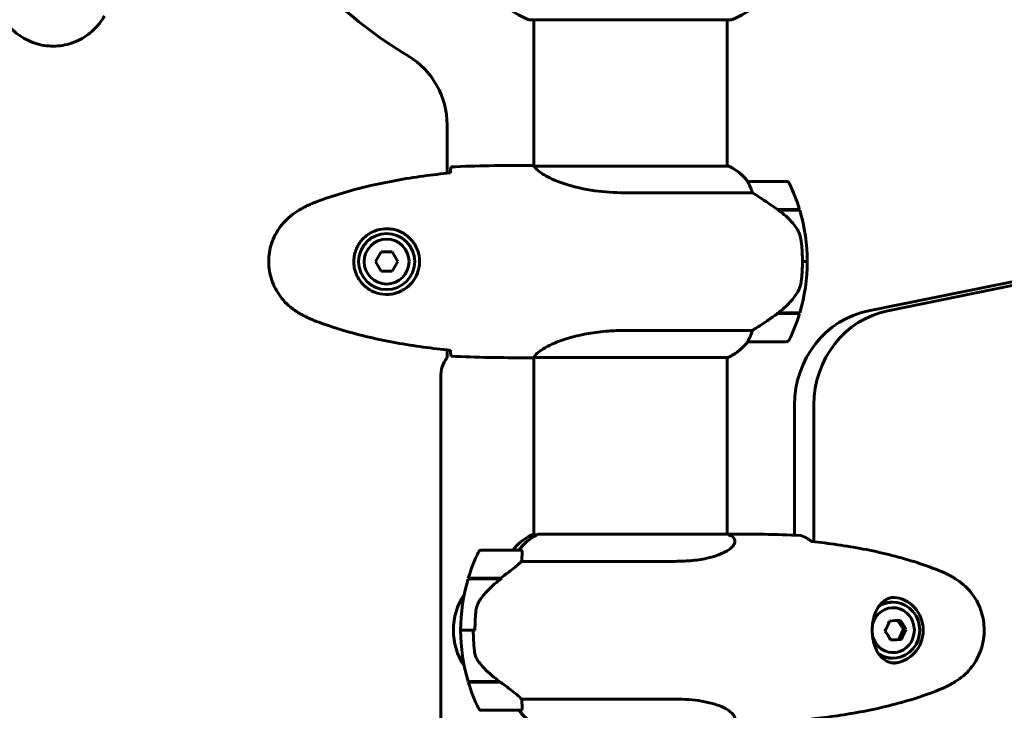
# Model space of a CAD drawing. Units: millimetres. Extents: x 8442 to 19925, y -945 to 18819.
# Drawn here: x 17195 to 17502, y 10707 to 10922 of the extents above; entities that cross this region are included whole.
import ezdxf

# ---------------------------------------------------------------- set-up
doc = ezdxf.new("R2010")
doc.units = ezdxf.units.MM
doc.header["$LTSCALE"] = 80
doc.layers.add('Widoczne (ISO)', color=7, linetype='Continuous', lineweight=60)
doc.layers.add('Wymiar (ISO)', color=7, linetype='Continuous', lineweight=18, true_color=0x00803f)
doc.styles.add('Tekst etykiety (ISO)', font='tahoma.ttf')
doc.dimstyles.new('Domyślne (ISO)', dxfattribs={"dimscale": 80, "dimtxt": 3.5, "dimasz": 2.5, "dimexe": 3.175, "dimexo": 0, "dimgap": 0.762, "dimtad": 1, "dimtoh": 1, "dimdec": 0, "dimrnd": 1e-08, "dimzin": 0, "dimtxsty": 'Tekst etykiety (ISO)', "dimcen": 0.09, "dimdle": 10, "dimclrd": 256, "dimclre": 256, "dimclrt": 256, "dimadec": 0, "dimazin": 0, "dimtfac": 0.714286, "dimtdec": 0, "dimtmove": 0, "dimatfit": 3, "dimfxl": 1, "dimtolj": 1, "dimtzin": 0, "dimlwd": -1, "dimlwe": -1, "dimarcsym": 0})

# ---------------------------------------------------------------- blocks, each defined once
blk = doc.blocks.new('*D5')
at = {"layer": 'Defpoints', "color": 0, "transparency": 16777216}
for p in [(19925.19, 13432.57), (19925.19, 11056.9), (10365.76, 8581.93)]:
    blk.add_point(p, dxfattribs=at)
at = {"layer": 'Wymiar (ISO)', "transparency": 16777216}
for p, q in [((10365.76, 8581.93), (10365.76, 13686.57)), ((19925.19, 11056.9), (19925.19, 13686.57)), ((10565.76, 13432.57), (19725.19, 13432.57))]:
    blk.add_line(p, q, dxfattribs=at)
for points in [[(10565.76, 13465.91), (10565.76, 13399.24), (10365.76, 13432.57)], [(19725.19, 13465.91), (19725.19, 13399.24), (19925.19, 13432.57)]]:
    blk.add_solid(points, dxfattribs=at)
at = {"layer": 'Wymiar (ISO)', "transparency": 16777216, "insert": (15145.48, 13785.01), "char_height": 280, "attachment_point": 2, "style": 'Tekst etykiety (ISO)'}
blk.add_mtext('\\A1;9559', dxfattribs=at)

msp = doc.modelspace()

# ---------------------------------------------------------------- linework, layer by layer
at = {"layer": 'Widoczne (ISO)'}
for p, q in [((17460.09, 10831.42), (18304.02, 11002.24)), ((18310.05, 11002.24), (17466.13, 10831.42)), ((17354.53, 10922.16), (17417.13, 10922.16)), ((17355.68, 10922.16), (17355.68, 10876.6)), ((17415.98, 10922.16), (17415.98, 10876.47)), ((17328.68, 10874.33), (17328.68, 10889.45)), ((17353.39, 10876.75), (17355.14, 10876.75)), ((17416.53, 10876.47), (17355.97, 10876.47)), ((17416.25, 10876.66), (17415.98, 10876.66)), ((17434.48, 10871.75), (17422.48, 10871.75)), ((17384.04, 10868.23), (17423.89, 10868.23)), ((17431.78, 10862.95), (17438.6, 10862.95)), ((17431.86, 10862.95), (17431.86, 10862.89)), ((17432.57, 10862.75), (17432.57, 10862.95)), ((17432.85, 10862.95), (17432.85, 10862.75)), ((17433.1, 10862.95), (17433.1, 10862.75)), ((17433.42, 10862.75), (17433.42, 10862.95)), ((17433.53, 10862.95), (17433.53, 10862.75)), ((17432.06, 10862.75), (17438.66, 10862.75)), ((17308.1, 10849.75), (17306.37, 10846.75)), ((17311.57, 10849.75), (17308.1, 10849.75)), ((17313.3, 10846.75), (17311.57, 10849.75)), ((17306.37, 10846.75), (17308.1, 10843.75)), ((17311.57, 10843.75), (17313.3, 10846.75)), ((17440.98, 10846.75), (17439.48, 10846.75)), ((17439.48, 10846.75), (17440.98, 10846.75)), ((17308.1, 10843.75), (17311.57, 10843.75)), ((17431.78, 10830.55), (17431.59, 10830.55)), ((17431.68, 10830.61), (17431.68, 10830.55)), ((17438.6, 10830.55), (17431.78, 10830.55)), ((17431.86, 10830.74), (17431.86, 10830.55)), ((17438.66, 10830.75), (17431.88, 10830.75)), ((17432.57, 10830.55), (17432.57, 10830.75)), ((17432.85, 10830.75), (17432.85, 10830.55)), ((17433.1, 10830.75), (17433.1, 10830.55)), ((17433.42, 10830.55), (17433.42, 10830.75)), ((17433.53, 10830.75), (17433.53, 10830.55)), ((17423.89, 10825.27), (17384.04, 10825.27)), ((17422.48, 10821.75), (17434.48, 10821.75)), ((17328.68, 10816.75), (17328.68, 10819.17)), ((17353.39, 10816.75), (17355.14, 10816.75)), ((17355.68, 10816.83), (17355.68, 10761.47)), ((17355.74, 10816.84), (17416.25, 10816.84)), ((17415.98, 10816.84), (17415.98, 10761.66)), ((17326.68, 10242.75), (17326.68, 10810.75)), ((17437.01, 10761.37), (17437.01, 10801.96)), ((17443.04, 10801.96), (17443.04, 10759.36)), ((17416.25, 10761.66), (17357, 10761.66)), ((17416.6, 10761.75), (17415.98, 10761.75)), ((17356.62, 10761.47), (17355.13, 10761.47)), ((17351.39, 10756.75), (17339.39, 10756.75)), ((17351.92, 10753.23), (17399.8, 10753.23)), ((17335.22, 10747.75), (17345.45, 10747.75)), ((17335.28, 10747.95), (17345.3, 10747.95)), ((17345.3, 10747.95), (17345.76, 10747.95)), ((17467.43, 10740.5), (17467.75, 10740.5)), ((17470.98, 10732.02), (17469.17, 10734.81)), ((17332.89, 10731.75), (17332.53, 10731.75)), ((17336.85, 10731.75), (17332.89, 10731.75)), ((17332.89, 10731.75), (17336.85, 10731.75)), ((17336.85, 10731.75), (17337.4, 10731.75)), ((17469.56, 10728.89), (17470.98, 10732.02)), ((17471.77, 10732.02), (17470.98, 10732.02)), ((17467.04, 10728.69), (17469.56, 10728.89)), ((17470.35, 10728.89), (17469.56, 10728.89)), ((17467.43, 10723), (17467.75, 10723)), ((17345.02, 10715.75), (17335.22, 10715.75)), ((17345.3, 10715.55), (17335.28, 10715.55)), ((17399.8, 10710.27), (17351.92, 10710.27)), ((17339.39, 10706.75), (17351.39, 10706.75))]:
    msp.add_line(p, q, dxfattribs=at)
for radius in [8.75, 7]:
    msp.add_circle((17309.83, 10846.75), radius, dxfattribs=at)
for centre, radius, start, end in [((17385.83, 11026.75), 135, 210.8931, 239.1069), ((17363.06, 10945.59), 25, 205.6956, 249.1867), ((17363.06, 10945.59), 25, 205.6956, 249.1867), ((17408.61, 10945.59), 25, 290.8133, 334.3044), ((17408.61, 10945.59), 25, 290.8133, 334.3044), ((17354.53, 10923.16), 1, 249.1867, 270), ((17354.53, 10923.16), 1, 249.1867, 270), ((17417.13, 10923.16), 1, 270, 290.8133), ((17417.13, 10923.16), 1, 270, 290.8133), ((17303.68, 10889.45), 25, 0, 59.1069), ((17416.53, 10876.25), 0.5, 125.3151, 153.6624), ((17409.74, 10862.04), 16, 37.3693, 66.0245), ((17416.53, 10875.97), 0.5, 64.0172, 90), ((17409.74, 10862.04), 16, 37.3693, 64.0172), ((17422.48, 10870.75), 1, 90, 91.4176), ((17434.48, 10870.75), 1, 25.8148, 90), ((17384.87, 10846.75), 56.11, 16.7801, 25.8148), ((17384.87, 10846.75), 56.11, 0, 16.567), ((17384.87, 10846.75), 56.11, 343.433, 0), ((17384.87, 10846.75), 56.11, 334.1852, 343.2199), ((17409.74, 10831.46), 16, 293.9755, 322.6307), ((17409.74, 10831.46), 16, 295.9828, 322.6307), ((17422.48, 10822.75), 1, 268.5824, 270), ((17434.48, 10822.75), 1, 270, 334.1852), ((17336.68, 10810.75), 10, 143.1301, 180), ((17409.74, 10747.04), 16, 62.0497, 66.0245), ((17361.93, 10747.04), 16, 115.9828, 142.6293), ((17355.13, 10760.97), 0.5, 90, 115.9828), ((17389.01, 10731.75), 56.11, 154.1852, 163.2199), ((17339.39, 10755.75), 1, 90, 154.1852), ((17351.39, 10755.75), 1, 68.9525, 90), ((17389.01, 10731.75), 56.11, 163.433, 180), ((17380.63, 10691.75), 70, 126.5962, 126.8699), ((17350.63, 10731.75), 20, 146.2616, 213.7384), ((17389.01, 10731.75), 56.11, 180, 196.567), ((17389.01, 10731.75), 56.11, 196.7801, 205.8148), ((17380.63, 10771.75), 70, 233.1301, 233.4038), ((17339.39, 10707.75), 1, 205.8148, 270), ((17351.39, 10707.75), 1, 270, 291.0475)]:
    msp.add_arc(centre, radius, start, end, dxfattribs=at)
for centre, major_axis, ratio, start_param, end_param in [((17430.27, 10831.2), (-12.43, -8.81), 0.085302, 1.617054, 1.638925), ((17465.46, 10801.96), (0, 30), 0.948232, 0.189628, 1.570796), ((17471.49, 10801.96), (0, 30), 0.948232, 0.189628, 1.570796), ((17363.16, 10747.04), (0, -16), 0.948232, 3.560044, 4.060147), ((17363.16, 10747.04), (0, -16), 0.948232, 3.595078, 4.060147), ((17342.19, 10747.29), (12.3, 8.67), 0.101914, 4.908245, 4.930807), ((17467.75, 10731.75), (0, -8.75), 0.948232, 5.706568, 10.001392), ((17467.43, 10731.75), (0, 8.75), 0.948232, 0, 0.496469), ((17467.43, 10731.75), (0, -10.25), 0.948232, 0.050845, 3.090699), ((17467.75, 10731.75), (0, -7), 0.948232, 4.994165, 10.713809), ((17463.06, 10733.05), (4.15, 8.2), 0.286388, 4.66652, 5.045757), ((17465.41, 10734.74), (9.17, 0.67), 0.024328, 4.845061, 5.224298), ((17467.98, 10733.44), (5.38, -7.45), 0.26206, 1.194202, 1.573439), ((17463.28, 10730.06), (-5.38, 7.45), 0.26206, 4.335795, 4.715032), ((17468.19, 10730.45), (-4.15, -8.2), 0.286388, 1.524928, 1.904165), ((17465.85, 10728.76), (-9.17, -0.67), 0.024328, 1.703469, 2.082706), ((17467.43, 10731.75), (0, -8.75), 0.948232, 5.786717, 6.283185), ((17363.16, 10716.46), (0, 16), 0.948232, 2.223038, 2.723141), ((17363.16, 10716.46), (0, 16), 0.948232, 2.223038, 2.688107)]:
    msp.add_ellipse(centre, major_axis=major_axis, ratio=ratio, start_param=start_param, end_param=end_param, dxfattribs=at)
for points, knots in [([(17189.77, 10923.45), (17190.31, 10922.51), (17190.93, 10921.61), (17192.29, 10919.96), (17193.01, 10919.22), (17194.53, 10917.88), (17195.34, 10917.27), (17197.03, 10916.22), (17197.91, 10915.76), (17199.71, 10915.01), (17200.64, 10914.7), (17202.53, 10914.25), (17203.49, 10914.09), (17205.42, 10913.95), (17206.38, 10913.95), (17208.3, 10914.11), (17209.26, 10914.27), (17211.14, 10914.74), (17212.06, 10915.05), (17213.84, 10915.8), (17214.71, 10916.26), (17216.37, 10917.3), (17217.16, 10917.9), (17218.65, 10919.2), (17219.35, 10919.92), (17220.7, 10921.56), (17221.34, 10922.49), (17221.9, 10923.45)], [0, 0, 0, 0, 0.309737, 0.309737, 0.601073, 0.601073, 0.885288, 0.885288, 1.162586, 1.162586, 1.437627, 1.437627, 1.709863, 1.709863, 1.980965, 1.980965, 2.253779, 2.253779, 2.525671, 2.525671, 2.801201, 2.801201, 3.078831, 3.078831, 3.362527, 3.362527, 3.680704, 3.680704, 3.680704, 3.680704]), ([(17329.75, 10874.7), (17329.76, 10874.94), (17329.77, 10875.15), (17329.8, 10875.75), (17329.82, 10876.06), (17329.83, 10876.28)], [9.0036319, 9.0036319, 9.0036319, 9.0036319, 9.2941564, 9.2941564, 9.8897117, 9.8897117, 9.8897117, 9.8897117]), ([(17356.05, 10876.47), (17355.98, 10876.5), (17355.91, 10876.52), (17355.76, 10876.57), (17355.69, 10876.6), (17355.56, 10876.64), (17355.5, 10876.66), (17355.41, 10876.69), (17355.37, 10876.71), (17355.31, 10876.72), (17355.29, 10876.73), (17355.25, 10876.74), (17355.24, 10876.75), (17355.14, 10876.75)], [9.0270792, 9.0270792, 9.0270792, 9.0270792, 9.1268237, 9.1268237, 9.259591, 9.259591, 9.3923584, 9.3923584, 9.5251257, 9.5251257, 9.5915094, 9.5915094, 9.6578931, 9.6578931, 9.6578931, 9.6578931]), ([(17355.68, 10876.67), (17355.44, 10876.72), (17355.26, 10876.75), (17355.14, 10876.75), (17355.14, 10876.75), (17355.14, 10876.75)], [2.936644, 2.936644, 2.936644, 2.936644, 3.1347187, 3.1347187, 3.136385, 3.136385, 3.136385, 3.136385]), ([(17355.95, 10876.47), (17355.95, 10876.47), (17355.95, 10876.47), (17355.94, 10876.47), (17355.94, 10876.47), (17355.93, 10876.47), (17355.92, 10876.47), (17355.9, 10876.46), (17355.89, 10876.46), (17355.87, 10876.44), (17355.87, 10876.43), (17355.88, 10876.42), (17355.88, 10876.42), (17355.88, 10876.42)], [-0.6769435, -0.6769435, -0.6769435, -0.6769435, -0.6754271, -0.6754271, -0.6691157, -0.6691157, -0.6591481, -0.6591481, -0.6186601, -0.6186601, -0.5430404, -0.5430404, -0.5428072, -0.5428072, -0.5428072, -0.5428072]), ([(17384.04, 10868.23), (17380.85, 10868.23), (17377.7, 10868.46), (17371.37, 10869.34), (17368.31, 10870.05), (17363.11, 10871.71), (17361.04, 10872.63), (17358.07, 10874.28), (17357.16, 10874.99), (17356.22, 10875.93), (17356.01, 10876.22), (17355.88, 10876.42)], [0.155968, 0.155968, 0.155968, 0.155968, 1.115261, 1.115261, 2.198537, 2.198537, 3.266815, 3.266815, 4.24236, 4.24236, 4.896886, 4.896886, 4.896886, 4.896886]), ([(17329.74, 10874.44), (17326.91, 10874.15), (17324.09, 10873.81), (17318.43, 10873.03), (17315.6, 10872.59), (17309.97, 10871.56), (17307.17, 10870.99), (17301.6, 10869.68), (17298.83, 10868.95), (17293.36, 10867.32), (17290.64, 10866.41), (17287.97, 10865.41)], [5.523572, 5.523572, 5.523572, 5.523572, 6.373336, 6.373336, 7.223204, 7.223204, 8.073072, 8.073072, 8.92294, 8.92294, 9.772808, 9.772808, 9.772808, 9.772808]), ([(17422.68, 10871.19), (17422.63, 10871.29), (17422.55, 10871.43), (17422.45, 10871.68), (17422.44, 10871.72), (17422.45, 10871.74), (17422.45, 10871.75), (17422.46, 10871.75), (17422.46, 10871.75), (17422.46, 10871.75)], [0, 0, 0, 0, 0.0649331, 0.0649331, 0.1383366, 0.1383366, 0.1704192, 0.1704192, 0.1962839, 0.1962839, 0.1962839, 0.1962839]), ([(17423.89, 10868.23), (17423.74, 10868.74), (17423.57, 10869.22), (17423.15, 10870.25), (17422.9, 10870.77), (17422.68, 10871.19)], [0.0001663, 0.0001663, 0.0001663, 0.0001663, 0.190884, 0.190884, 0.4484016, 0.4484016, 0.4484016, 0.4484016]), ([(17432.06, 10862.75), (17430.77, 10863.67), (17429.42, 10864.6), (17427.41, 10865.96), (17426.7, 10866.43), (17425.26, 10867.36), (17424.54, 10867.82), (17423.89, 10868.23)], [0, 0, 0, 0, 0.481827, 0.481827, 0.74882, 0.74882, 1.050013, 1.050013, 1.050013, 1.050013]), ([(17282.54, 10862.82), (17281.6, 10862.27), (17280.69, 10861.65), (17279.05, 10860.3), (17278.3, 10859.58), (17276.96, 10858.05), (17276.36, 10857.24), (17275.3, 10855.55), (17274.85, 10854.67), (17274.09, 10852.87), (17273.79, 10851.95), (17273.33, 10850.06), (17273.18, 10849.09), (17273.03, 10847.17), (17273.04, 10846.2), (17273.2, 10844.29), (17273.35, 10843.33), (17273.82, 10841.44), (17274.13, 10840.52), (17274.89, 10838.74), (17275.34, 10837.88), (17276.39, 10836.22), (17276.98, 10835.43), (17278.29, 10833.94), (17279.01, 10833.24), (17280.64, 10831.88), (17281.57, 10831.24), (17282.54, 10830.68)], [0, 0, 0, 0, 0.309737, 0.309737, 0.601073, 0.601073, 0.885288, 0.885288, 1.162586, 1.162586, 1.437627, 1.437627, 1.709863, 1.709863, 1.980965, 1.980965, 2.253779, 2.253779, 2.525671, 2.525671, 2.801201, 2.801201, 3.078831, 3.078831, 3.362527, 3.362527, 3.680704, 3.680704, 3.680704, 3.680704]), ([(17287.97, 10865.41), (17287.59, 10865.27), (17287.21, 10865.12), (17286.47, 10864.81), (17286.1, 10864.65), (17285.37, 10864.31), (17285.01, 10864.14), (17284.29, 10863.78), (17283.94, 10863.59), (17283.23, 10863.21), (17282.88, 10863.02), (17282.54, 10862.82)], [0, 0, 0, 0, 0.1171077, 0.1171077, 0.2342154, 0.2342154, 0.351323, 0.351323, 0.4684307, 0.4684307, 0.5855384, 0.5855384, 0.5855384, 0.5855384]), ([(17437.63, 10857.18), (17437.27, 10857.7), (17436.88, 10858.21), (17435.15, 10860.26), (17433.65, 10861.62), (17432.06, 10862.75)], [0.5724832, 0.5724832, 0.5724832, 0.5724832, 0.6422282, 0.6422282, 0.8608733, 0.8608733, 0.8608733, 0.8608733]), ([(17310.2, 10856.99), (17310.89, 10856.97), (17311.56, 10856.88), (17313.23, 10856.48), (17314.18, 10856.09), (17315.55, 10855.27), (17316.03, 10854.94), (17317.34, 10853.82), (17318.1, 10852.93), (17319.14, 10851.13), (17319.49, 10850.32), (17320.04, 10848.3), (17320.15, 10847.06), (17319.95, 10844.81), (17319.71, 10843.82), (17318.94, 10841.92), (17318.4, 10841.03), (17317.11, 10839.46), (17316.37, 10838.79), (17315.07, 10837.92), (17314.57, 10837.64), (17313.53, 10837.17), (17312.99, 10836.98), (17311.78, 10836.66), (17311.11, 10836.56), (17309.28, 10836.45), (17308.09, 10836.57), (17306.11, 10837.16), (17305.32, 10837.51), (17303.6, 10838.54), (17302.72, 10839.29), (17301.38, 10840.88), (17300.87, 10841.7), (17299.94, 10843.75), (17299.64, 10845.08), (17299.55, 10847.72), (17299.77, 10849.08), (17300.7, 10851.58), (17301.43, 10852.77), (17303.36, 10854.84), (17304.64, 10855.7), (17307.08, 10856.69), (17308.21, 10856.93), (17309.6, 10857), (17309.91, 10857), (17310.2, 10856.99)], [-6.909916, -6.909916, -6.909916, -6.909916, -6.678187, -6.678187, -6.307421, -6.307421, -6.099272, -6.099272, -5.691755, -5.691755, -5.410793, -5.410793, -5.04443, -5.04443, -4.733913, -4.733913, -4.389128, -4.389128, -4.031248, -4.031248, -3.824879, -3.824879, -3.618512, -3.618512, -3.383004, -3.383004, -3.001582, -3.001582, -2.738223, -2.738223, -2.395647, -2.395647, -2.112934, -2.112934, -1.715272, -1.715272, -1.315068, -1.315068, -0.909692, -0.909692, -0.460238, -0.460238, -0.101058, -0.101058, 0, 0, 0, 0]), ([(17437.63, 10857.18), (17438.01, 10856.63), (17438.33, 10856.03), (17438.84, 10854.66), (17439.01, 10853.93), (17439.1, 10853.16)], [0, 0, 0, 0, 0.2223532, 0.2223532, 0.4551306, 0.4551306, 0.4551306, 0.4551306]), ([(17439.18, 10841.06), (17439.2, 10841.23), (17439.22, 10841.43), (17439.27, 10841.95), (17439.3, 10842.31), (17439.36, 10843.11), (17439.39, 10843.54), (17439.44, 10844.5), (17439.46, 10845), (17439.48, 10845.93), (17439.48, 10846.34), (17439.48, 10846.75), (17439.48, 10847.02), (17439.48, 10847.29), (17439.47, 10847.98), (17439.46, 10848.39), (17439.44, 10849), (17439.43, 10849.21), (17439.4, 10849.8), (17439.38, 10850.16), (17439.34, 10850.75), (17439.32, 10851), (17439.27, 10851.59), (17439.24, 10851.9), (17439.18, 10852.44), (17439.16, 10852.67), (17439.12, 10852.98), (17439.11, 10853.07), (17439.1, 10853.16)], [6.914575, 6.914575, 6.914575, 6.914575, 7.025602, 7.025602, 7.185634, 7.185634, 7.334276, 7.334276, 7.470354, 7.470354, 7.570079, 7.570079, 7.570079, 7.635772, 7.635772, 7.74088, 7.74088, 7.801274, 7.801274, 7.91791, 7.91791, 8.016058, 8.016058, 8.170389, 8.170389, 8.327265, 8.327265, 8.406835, 8.406835, 8.406835, 8.406835]), ([(17437.83, 10837), (17437.98, 10837.24), (17438.12, 10837.48), (17438.37, 10837.99), (17438.49, 10838.25), (17438.69, 10838.79), (17438.78, 10839.06), (17438.94, 10839.62), (17439, 10839.91), (17439.11, 10840.48), (17439.15, 10840.77), (17439.18, 10841.06)], [0, 0, 0, 0, 0.0831461, 0.0831461, 0.1662923, 0.1662923, 0.2494384, 0.2494384, 0.3325845, 0.3325845, 0.4157306, 0.4157306, 0.4157306, 0.4157306]), ([(17431.87, 10830.74), (17432.35, 10831.09), (17432.82, 10831.46), (17433.73, 10832.22), (17434.17, 10832.61), (17435, 10833.43), (17435.4, 10833.85), (17436.16, 10834.71), (17436.53, 10835.15), (17437.21, 10836.06), (17437.53, 10836.53), (17437.83, 10837)], [0, 0, 0, 0, 0.1751235, 0.1751235, 0.3502469, 0.3502469, 0.5253704, 0.5253704, 0.7004938, 0.7004938, 0.8756173, 0.8756173, 0.8756173, 0.8756173]), ([(17282.54, 10830.68), (17282.88, 10830.48), (17283.23, 10830.29), (17283.94, 10829.91), (17284.29, 10829.72), (17285.01, 10829.36), (17285.37, 10829.19), (17286.1, 10828.85), (17286.47, 10828.69), (17287.21, 10828.38), (17287.59, 10828.23), (17287.97, 10828.09)], [0, 0, 0, 0, 0.1171077, 0.1171077, 0.2342154, 0.2342154, 0.351323, 0.351323, 0.4684307, 0.4684307, 0.5855384, 0.5855384, 0.5855384, 0.5855384]), ([(17423.89, 10825.27), (17424.2, 10825.46), (17424.52, 10825.67), (17426, 10826.61), (17427.27, 10827.44), (17429.64, 10829.05), (17430.72, 10829.8), (17431.78, 10830.55)], [-2.553905, -2.553905, -2.553905, -2.553905, -2.410923, -2.410923, -1.933986, -1.933986, -1.54469, -1.54469, -1.54469, -1.54469]), ([(17287.97, 10828.09), (17290.64, 10827.08), (17293.36, 10826.18), (17298.83, 10824.55), (17301.6, 10823.82), (17307.17, 10822.51), (17309.97, 10821.94), (17315.6, 10820.91), (17318.43, 10820.47), (17324.09, 10819.68), (17326.91, 10819.35), (17329.74, 10819.06)], [0, 0, 0, 0, 0.849868, 0.849868, 1.699736, 1.699736, 2.549604, 2.549604, 3.399472, 3.399472, 4.249236, 4.249236, 4.249236, 4.249236]), ([(17355.74, 10816.84), (17355.83, 10816.99), (17355.99, 10817.3), (17356.76, 10818.14), (17357.3, 10818.61), (17359.51, 10820.11), (17361.52, 10821.12), (17366.38, 10822.91), (17369.37, 10823.73), (17374.71, 10824.66), (17376.79, 10824.92), (17380.61, 10825.2), (17382.32, 10825.27), (17384.04, 10825.27)], [0.437394, 0.437394, 0.437394, 0.437394, 1.335665, 1.335665, 2.108644, 2.108644, 3.44936, 3.44936, 4.840595, 4.840595, 5.656639, 5.656639, 6.296646, 6.296646, 6.296646, 6.296646]), ([(17422.68, 10822.31), (17422.86, 10822.64), (17423.05, 10823.04), (17423.47, 10824.02), (17423.69, 10824.62), (17423.89, 10825.27)], [0, 0, 0, 0, 0.2028161, 0.2028161, 0.4461333, 0.4461333, 0.4461333, 0.4461333]), ([(17422.46, 10821.75), (17422.46, 10821.75), (17422.46, 10821.75), (17422.45, 10821.76), (17422.44, 10821.78), (17422.47, 10821.87), (17422.49, 10821.93), (17422.57, 10822.09), (17422.62, 10822.19), (17422.68, 10822.31)], [0, 0, 0, 0, 0.0892681, 0.0892681, 0.2434802, 0.2434802, 0.344433, 0.344433, 0.4329441, 0.4329441, 0.4329441, 0.4329441]), ([(17329.83, 10817.22), (17329.82, 10817.44), (17329.8, 10817.75), (17329.77, 10818.35), (17329.76, 10818.56), (17329.75, 10818.8)], [34.7828406, 34.7828406, 34.7828406, 34.7828406, 35.3783959, 35.3783959, 35.6691337, 35.6691337, 35.6691337, 35.6691337]), ([(17355.74, 10816.84), (17355.47, 10816.78), (17355.27, 10816.75), (17355.14, 10816.75), (17355.14, 10816.75), (17355.14, 10816.75)], [2.9230718, 2.9230718, 2.9230718, 2.9230718, 3.1347187, 3.1347187, 3.136385, 3.136385, 3.136385, 3.136385]), ([(17417.24, 10761.17), (17417.48, 10761.05), (17417.68, 10760.91), (17418.28, 10760.36), (17418.5, 10759.88), (17418.36, 10758.39), (17417.46, 10757.38), (17414.52, 10755.59), (17412.36, 10754.77), (17408.08, 10753.84), (17406.32, 10753.58), (17402.96, 10753.3), (17401.41, 10753.23), (17399.8, 10753.23)], [1.017873, 1.017873, 1.017873, 1.017873, 1.335665, 1.335665, 2.108644, 2.108644, 3.44936, 3.44936, 4.840595, 4.840595, 5.656639, 5.656639, 6.296646, 6.296646, 6.296646, 6.296646]), ([(17438.94, 10761.28), (17439.63, 10761.06), (17440.33, 10760.75), (17441.36, 10760.15), (17441.7, 10759.94), (17442.03, 10759.7)], [34.7828406, 34.7828406, 34.7828406, 34.7828406, 35.3783959, 35.3783959, 35.6691337, 35.6691337, 35.6691337, 35.6691337]), ([(17482, 10750.41), (17479.46, 10751.41), (17476.89, 10752.31), (17471.69, 10753.95), (17469.07, 10754.68), (17463.78, 10755.98), (17461.12, 10756.56), (17455.78, 10757.59), (17453.1, 10758.03), (17447.75, 10758.81), (17445.07, 10759.15), (17442.4, 10759.43)], [0, 0, 0, 0, 0.849861, 0.849861, 1.699722, 1.699722, 2.549583, 2.549583, 3.399444, 3.399444, 4.245785, 4.245785, 4.245785, 4.245785]), ([(17351.75, 10756.68), (17351.77, 10756.68), (17351.78, 10756.67), (17351.88, 10756.63), (17351.95, 10756.57), (17352.04, 10756.41), (17352.07, 10756.31), (17352.08, 10756.19)], [0.2261517, 0.2261517, 0.2261517, 0.2261517, 0.2434802, 0.2434802, 0.344433, 0.344433, 0.4329441, 0.4329441, 0.4329441, 0.4329441]), ([(17352.08, 10756.19), (17352.09, 10755.86), (17352.08, 10755.46), (17352.01, 10754.48), (17351.96, 10753.88), (17351.92, 10753.23)], [0, 0, 0, 0, 0.2028161, 0.2028161, 0.4461333, 0.4461333, 0.4461333, 0.4461333]), ([(17351.92, 10753.23), (17351.72, 10753.04), (17351.5, 10752.83), (17350.46, 10751.89), (17349.43, 10751.06), (17347.36, 10749.45), (17346.35, 10748.7), (17345.3, 10747.95)], [-2.553905, -2.553905, -2.553905, -2.553905, -2.410923, -2.410923, -1.933986, -1.933986, -1.54469, -1.54469, -1.54469, -1.54469]), ([(17487.16, 10747.8), (17486.84, 10748), (17486.5, 10748.2), (17485.83, 10748.58), (17485.5, 10748.77), (17484.82, 10749.13), (17484.47, 10749.3), (17483.78, 10749.64), (17483.43, 10749.8), (17482.72, 10750.11), (17482.36, 10750.26), (17482, 10750.41)], [0, 0, 0, 0, 0.1171077, 0.1171077, 0.2342154, 0.2342154, 0.351323, 0.351323, 0.4684307, 0.4684307, 0.5855384, 0.5855384, 0.5855384, 0.5855384]), ([(17345.45, 10747.75), (17344.98, 10747.41), (17344.52, 10747.04), (17343.61, 10746.29), (17343.16, 10745.89), (17342.29, 10745.08), (17341.86, 10744.67), (17341.04, 10743.81), (17340.65, 10743.37), (17339.88, 10742.46), (17339.52, 10742), (17339.17, 10741.52)], [0, 0, 0, 0, 0.1751235, 0.1751235, 0.3502469, 0.3502469, 0.5253704, 0.5253704, 0.7004938, 0.7004938, 0.8756173, 0.8756173, 0.8756173, 0.8756173]), ([(17487.16, 10715.7), (17488.06, 10716.24), (17488.92, 10716.86), (17490.48, 10718.21), (17491.18, 10718.93), (17492.46, 10720.46), (17493.03, 10721.27), (17494.03, 10722.96), (17494.46, 10723.84), (17495.18, 10725.64), (17495.47, 10726.57), (17495.9, 10728.46), (17496.05, 10729.43), (17496.18, 10731.36), (17496.18, 10732.32), (17496.02, 10734.25), (17495.87, 10735.21), (17495.42, 10737.09), (17495.13, 10738.02), (17494.4, 10739.8), (17493.96, 10740.66), (17492.96, 10742.33), (17492.4, 10743.12), (17491.15, 10744.61), (17490.46, 10745.3), (17488.92, 10746.64), (17488.06, 10747.26), (17487.16, 10747.8)], [0, 0, 0, 0, 0.308811, 0.308811, 0.599828, 0.599828, 0.884264, 0.884264, 1.162257, 1.162257, 1.438339, 1.438339, 1.711845, 1.711845, 1.984353, 1.984353, 2.258532, 2.258532, 2.531713, 2.531713, 2.808403, 2.808403, 3.086772, 3.086772, 3.370927, 3.370927, 3.680704, 3.680704, 3.680704, 3.680704]), ([(17339.17, 10741.52), (17339, 10741.29), (17338.83, 10741.04), (17338.54, 10740.54), (17338.41, 10740.27), (17338.17, 10739.73), (17338.06, 10739.45), (17337.89, 10738.89), (17337.82, 10738.6), (17337.7, 10738.02), (17337.66, 10737.72), (17337.64, 10737.43)], [0, 0, 0, 0, 0.0831461, 0.0831461, 0.1662923, 0.1662923, 0.2494384, 0.2494384, 0.3325845, 0.3325845, 0.4157306, 0.4157306, 0.4157306, 0.4157306]), ([(17468.33, 10721.5), (17467.92, 10721.5), (17467.53, 10721.54), (17466.72, 10721.7), (17466.32, 10721.83), (17465.49, 10722.21), (17465.08, 10722.47), (17464.49, 10722.94), (17464.29, 10723.12), (17463.92, 10723.5), (17463.75, 10723.71), (17463.42, 10724.12), (17463.27, 10724.34), (17462.85, 10725), (17462.6, 10725.47), (17462.18, 10726.43), (17462.01, 10726.89), (17461.74, 10727.82), (17461.63, 10728.26), (17461.46, 10729.13), (17461.4, 10729.55), (17461.31, 10730.38), (17461.28, 10730.78), (17461.25, 10731.56), (17461.25, 10731.95), (17461.28, 10732.73), (17461.31, 10733.11), (17461.39, 10733.88), (17461.44, 10734.26), (17461.59, 10735.04), (17461.68, 10735.43), (17461.89, 10736.23), (17462.02, 10736.63), (17462.33, 10737.43), (17462.51, 10737.84), (17462.93, 10738.65), (17463.18, 10739.05), (17463.75, 10739.82), (17464.08, 10740.18), (17464.82, 10740.85), (17465.24, 10741.14), (17466.08, 10741.57), (17466.49, 10741.73), (17467.36, 10741.94), (17467.83, 10742), (17468.33, 10742)], [-0.041435, -0.041435, -0.041435, -0.041435, 0.135618, 0.135618, 0.340545, 0.340545, 0.577178, 0.577178, 0.700884, 0.700884, 0.820426, 0.820426, 0.933355, 0.933355, 1.14381, 1.14381, 1.319312, 1.319312, 1.468307, 1.468307, 1.598939, 1.598939, 1.71788, 1.71788, 1.832682, 1.832682, 1.946733, 1.946733, 2.065765, 2.065765, 2.195098, 2.195098, 2.339104, 2.339104, 2.505473, 2.505473, 2.697764, 2.697764, 2.920346, 2.920346, 3.165241, 3.165241, 3.378203, 3.378203, 3.591165, 3.591165, 3.591165, 3.591165]), ([(17337.64, 10737.43), (17337.6, 10737.06), (17337.57, 10736.68), (17337.51, 10735.92), (17337.49, 10735.55), (17337.44, 10734.79), (17337.43, 10734.41), (17337.4, 10733.65), (17337.39, 10733.27), (17337.37, 10732.51), (17337.37, 10732.13), (17337.37, 10731.75)], [-1.2620829, -1.2620829, -1.2620829, -1.2620829, -1.1493558, -1.1493558, -1.0366287, -1.0366287, -0.9239015, -0.9239015, -0.8111744, -0.8111744, -0.6984473, -0.6984473, -0.6984473, -0.6984473]), ([(17338.95, 10721.32), (17338.48, 10721.87), (17338.09, 10722.47), (17337.47, 10723.84), (17337.27, 10724.57), (17337.19, 10725.34)], [0, 0, 0, 0, 0.2223532, 0.2223532, 0.4551306, 0.4551306, 0.4551306, 0.4551306]), ([(17338.95, 10721.32), (17339.39, 10720.8), (17339.85, 10720.29), (17341.84, 10718.24), (17343.44, 10716.88), (17345.02, 10715.75)], [0.5724832, 0.5724832, 0.5724832, 0.5724832, 0.6422282, 0.6422282, 0.8608733, 0.8608733, 0.8608733, 0.8608733]), ([(17345.02, 10715.75), (17346.31, 10714.83), (17347.56, 10713.9), (17349.3, 10712.54), (17349.88, 10712.07), (17350.99, 10711.14), (17351.5, 10710.68), (17351.92, 10710.27)], [0, 0, 0, 0, 0.481827, 0.481827, 0.74882, 0.74882, 1.050013, 1.050013, 1.050013, 1.050013]), ([(17482, 10713.09), (17482.36, 10713.24), (17482.72, 10713.38), (17483.43, 10713.7), (17483.78, 10713.86), (17484.47, 10714.2), (17484.82, 10714.37), (17485.5, 10714.73), (17485.83, 10714.92), (17486.5, 10715.3), (17486.84, 10715.5), (17487.16, 10715.7)], [0, 0, 0, 0, 0.1171077, 0.1171077, 0.2342154, 0.2342154, 0.351323, 0.351323, 0.4684307, 0.4684307, 0.5855384, 0.5855384, 0.5855384, 0.5855384]), ([(17442.4, 10704.06), (17445.07, 10704.35), (17447.75, 10704.69), (17453.1, 10705.47), (17455.78, 10705.91), (17461.12, 10706.94), (17463.78, 10707.51), (17469.07, 10708.82), (17471.69, 10709.55), (17476.89, 10711.19), (17479.46, 10712.09), (17482, 10713.09)], [5.527023, 5.527023, 5.527023, 5.527023, 6.373364, 6.373364, 7.223225, 7.223225, 8.073086, 8.073086, 8.922947, 8.922947, 9.772808, 9.772808, 9.772808, 9.772808]), ([(17351.92, 10710.27), (17351.95, 10709.76), (17351.99, 10709.28), (17352.06, 10708.25), (17352.1, 10707.73), (17352.08, 10707.31)], [0.0001663, 0.0001663, 0.0001663, 0.0001663, 0.190884, 0.190884, 0.4484016, 0.4484016, 0.4484016, 0.4484016]), ([(17399.8, 10710.27), (17402.78, 10710.27), (17405.56, 10710.04), (17410.82, 10709.16), (17413.14, 10708.45), (17416.6, 10706.79), (17417.69, 10705.87), (17418.61, 10704.22), (17418.53, 10703.51), (17417.84, 10702.71), (17417.57, 10702.5), (17417.24, 10702.33)], [0.155968, 0.155968, 0.155968, 0.155968, 1.115261, 1.115261, 2.198537, 2.198537, 3.266815, 3.266815, 4.24236, 4.24236, 4.664815, 4.664815, 4.664815, 4.664815]), ([(17352.08, 10707.31), (17352.08, 10707.21), (17352.05, 10707.07), (17351.9, 10706.89), (17351.83, 10706.85), (17351.75, 10706.82)], [0, 0, 0, 0, 0.0649331, 0.0649331, 0.1009918, 0.1009918, 0.1009918, 0.1009918])]:
    msp.add_open_spline(points, degree=3, knots=knots, dxfattribs=at)
for points in [[(17329.83, 10876.28), (17337.93, 10876.67), (17345.9, 10876.75), (17353.39, 10876.75)], [(17353.39, 10876.75), (17345.9, 10876.75), (17337.93, 10876.67), (17329.83, 10876.28)], [(17355.95, 10876.47), (17355.96, 10876.47), (17355.97, 10876.47), (17355.97, 10876.47)], [(17329.74, 10874.41), (17329.74, 10874.51), (17329.75, 10874.61), (17329.75, 10874.7)], [(17329.75, 10818.8), (17329.75, 10818.89), (17329.74, 10818.99), (17329.74, 10819.09)], [(17353.39, 10816.75), (17345.9, 10816.75), (17337.93, 10816.83), (17329.83, 10817.22)], [(17329.83, 10817.22), (17337.93, 10816.83), (17345.9, 10816.75), (17353.39, 10816.75)], [(17438.94, 10761.28), (17431.26, 10761.67), (17423.7, 10761.75), (17416.6, 10761.75)], [(17416.6, 10761.75), (17423.7, 10761.75), (17431.26, 10761.67), (17438.94, 10761.28)], [(17442.03, 10759.7), (17442.17, 10759.61), (17442.3, 10759.51), (17442.43, 10759.41)], [(17338.97, 10747.75), (17339.06, 10747.82), (17339.14, 10747.88), (17339.23, 10747.95)], [(17336.85, 10731.75), (17336.85, 10729.61), (17336.96, 10727.47), (17337.19, 10725.34)]]:
    msp.add_open_spline(points, degree=3, dxfattribs=at)

# ---------------------------------------------------------------- dimensions: what is measured, and where the dimension line sits
at = {"layer": 'Wymiar (ISO)'}
dim = msp.add_linear_dim(base=(19925.19, 13432.57), p1=(10365.76, 8581.93), p2=(19925.19, 11056.9), dimstyle='Domyślne (ISO)', override={"dimtoh": 0, "dimdec": 0, "dimtp": 0, "dimtm": 0, "dimtdec": 0, "dimtofl": 0, "dimatfit": 1}, dxfattribs=at)
dim.commit()
dim.dimension.update_dxf_attribs({"geometry": '*D5', "text_midpoint": (15145.48, 13432.57), "dimtype": 160})

doc.saveas('drawing.dxf')
